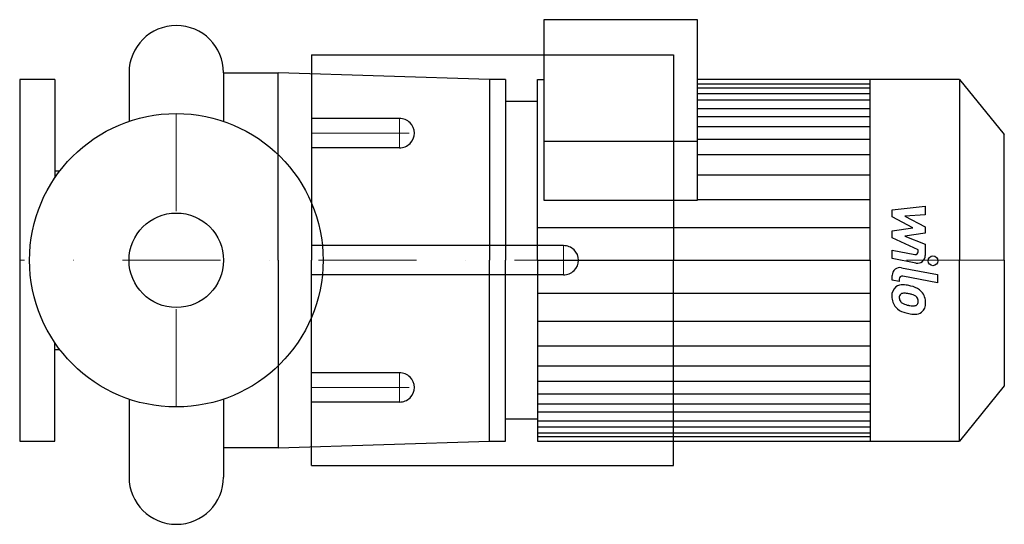
# Model space of a CAD drawing. Extents: x -80 to 423, y -135 to 123.
import ezdxf

# ---------------------------------------------------------------- set-up
doc = ezdxf.new("R2010")
doc.units = 0
doc.header["$LTSCALE"] = 100
doc.header["$MEASUREMENT"] = 0
doc.linetypes.add('DASHDOT', pattern=[1, 0.5, -0.25, 0, -0.25])
doc.layers.get('0').update_dxf_attribs({"color": 124})
doc.layers.add('CP_AXIS', color=143, linetype='DASHDOT', lineweight=18)
doc.layers.add('CP_DETAL', color=33, linetype='Continuous')
doc.layers.add('cp_hidde', color=203, linetype='Continuous')

msp = doc.modelspace()

# ---------------------------------------------------------------- linework, layer by layer
for p, q in [((266.2, 123), (187.8, 123)), ((187.8, 123), (187.8, 30.69)), ((266.2, 30.69), (266.2, 123)), ((69, 105), (254, 105)), ((69, 105), (69, 0)), ((254, 105), (254, 0)), ((-24.15, 95.85), (-24.15, 71.01)), ((24.15, 95.85), (52, 95.85)), ((24.15, 95.85), (24.15, 71.01)), ((24.15, 95.85), (24.15, 71.01)), ((52, 0), (52, 95.85)), ((160.07, 92.5), (52, 95.85)), ((-62, 92.5), (-80, 92.5)), ((-80, 92.5), (-80, -92.5)), ((-62, 92.5), (-62, 42.2)), ((160.07, 92.5), (160.07, 0)), ((168.2, 92.5), (160.07, 92.5)), ((168.2, 92.5), (168.2, 0)), ((184.53, 0), (184.53, 92.5)), ((184.53, 92.5), (187.8, 92.5)), ((400.13, 92.5), (266.2, 92.5)), ((354.4, 0), (354.4, 92.5)), ((400.13, 92.5), (400.13, 0)), ((400.13, 92.5), (423, 64.26)), ((184.53, 81.25), (168.2, 81.25)), ((266.2, 60.78), (187.8, 60.78)), ((423, 0), (423, 64.26)), ((-62, 45.66), (-59.5, 45.66)), ((187.8, 30.69), (266.2, 30.69)), ((52, 0), (52, -95.85)), ((69, -105), (69, 0)), ((160.07, -92.5), (160.07, 0)), ((168.2, -92.5), (168.2, 0)), ((184.53, 0), (184.53, -92.5)), ((254, -105), (254, 0)), ((354.4, 0), (354.4, -92.5)), ((400.13, -92.5), (400.13, 0)), ((423, 0), (423, -64.26)), ((-62, -92.5), (-62, -42.2)), ((-62, -45.66), (-59.5, -45.66)), ((423, -64.26), (400.13, -92.5)), ((-24.15, -71.01), (-24.15, -110.85)), ((24.15, -71.01), (24.15, -110.85)), ((184.53, -81.23), (168.2, -81.23)), ((184.53, -85.89), (184.53, -92.5)), ((-80, -92.5), (-62, -92.5)), ((52, -95.85), (160.07, -92.5)), ((160.07, -92.5), (168.2, -92.5)), ((184.53, -92.5), (400.13, -92.5)), ((52, -95.85), (24.15, -95.85)), ((69, -105), (254, -105))]:
    msp.add_line(p, q)
msp.add_circle((0, 0), 75)
for centre, start, end in [((0, 95.85), 90, 180), ((0, 95.85), 0, 90), ((0, -110.85), 180, 270), ((0, -110.85), 270, 0)]:
    msp.add_arc(centre, 24.15, start, end)
at = {"layer": 'CP_AXIS'}
for p, q in [((0, -75), (0, 75)), ((114, 72.5), (114, 57.5)), ((69, 65), (121.66, 65)), ((197.8, 7.5), (197.8, 0)), ((423, 0), (-80, 0)), ((197.8, -7.5), (197.8, 0)), ((114, -72.5), (114, -57.5)), ((69, -65), (121.66, -65))]:
    msp.add_line(p, q, dxfattribs=at)
at = {"layer": 'CP_DETAL'}
for p, q in [((266.2, 90.15), (354.4, 90.15)), ((266.2, 88.23), (354.4, 88.23)), ((266.2, 85.22), (354.4, 85.22)), ((266.2, 82.01), (354.4, 82.01)), ((266.2, 77.57), (354.4, 77.57)), ((266.2, 73.47), (354.4, 73.47)), ((266.2, 68.35), (354.4, 68.35)), ((266.2, 61.85), (354.4, 61.85)), ((266.2, 54), (354.4, 54)), ((266.2, 43.75), (354.4, 43.75)), ((266.2, 31.11), (354.23, 31.11)), ((365.74, 25.83), (382.61, 27.61)), ((365.74, 22.15), (365.74, 25.83)), ((382.61, 27.61), (382.61, 23.26)), ((376.33, 16.56), (365.74, 22.15)), ((382.61, 23.26), (372.18, 22.57)), ((372.18, 22.57), (382.61, 17.11)), ((184.53, 16.76), (354.4, 16.76)), ((365.74, 15.09), (376.33, 16.56)), ((365.74, 11.41), (365.74, 15.09)), ((382.61, 17.11), (382.61, 13.82)), ((379.05, 5.35), (365.74, 11.41)), ((382.61, 13.82), (372.18, 12.38)), ((372.18, 12.38), (382.61, 8.17)), ((365.73, 5.11), (377.27, 2.9)), ((365.73, 0.9), (365.73, 5.11)), ((379.05, 4.37), (379.05, 5.35)), ((382.61, 8.17), (382.62, 2.51)), ((184.53, 0), (354.4, 0)), ((197.08, 0), (354.4, 0)), ((377.87, -1.42), (365.73, 0.9)), ((370.5, -3.79), (388.8, -7.35)), ((365.74, -10.18), (365.74, -7.72)), ((369.3, -9.59), (369.3, -10.88)), ((388.8, -11.56), (371.09, -8.12)), ((388.8, -7.35), (388.8, -11.56)), ((369.3, -10.88), (365.74, -10.18)), ((184.53, -16.76), (354.4, -16.76)), ((184.53, -31.11), (354.23, -31.11)), ((184.53, -43.75), (354.4, -43.75)), ((184.53, -54), (354.4, -54)), ((184.53, -61.85), (354.4, -61.85)), ((184.53, -68.35), (354.4, -68.35)), ((184.53, -73.47), (354.4, -73.47)), ((184.53, -77.57), (354.4, -77.57)), ((184.53, -82.01), (354.4, -82.01)), ((184.53, -85.22), (354.4, -85.22)), ((184.53, -88.23), (354.4, -88.23)), ((184.53, -90.15), (354.4, -90.15))]:
    msp.add_line(p, q, dxfattribs=at)
msp.add_circle((386.57, -0.28), 2.5, dxfattribs=at)
for centre, radius, start, end in [((377.55, 4.37), 1.5, 259.1282, 0.0361), ((378.62, 2.5), 4, 259.1463, 0.1097), ((369.74, -7.72), 4, 79.0042, 180), ((370.8, -9.59), 1.5, 79.0041, 180), ((371.19, -17.97), 5.66, 129.1176, 184.2411), ((370.75, -17.77), 5.24, 83.443, 126.7902), ((370.14, -32.56), 20.03, 78.3333, 86.5259), ((371.9, -27.54), 14.78, 63.1115, 81.0742), ((374.75, -21.23), 7.86, 40.4936, 60.8647), ((374.14, -18.43), 8.6, 179.6738, 220.639), ((371.45, -18.95), 2.13, 130.254, 184.7357), ((376.76, -18.58), 7.44, 184.1845, 192.2301), ((371.61, -19.47), 2.64, 83.0647, 125.6723), ((371.13, -31.37), 14.54, 77.8511, 86.8316), ((369.89, -39.67), 22.93, 75.0104, 79.1866), ((374.92, -21.97), 4.54, 42.3225, 78.5446), ((375.92, -20.93), 3.1, 358.6944, 40.5967), ((374.43, -21.64), 8.38, 359.3287, 41.1984), ((373.93, -18.55), 8.36, 221.0023, 254.0583), ((372.44, -19.24), 3.1, 197.2372, 220.2783), ((372.94, -18.74), 3.81, 221.1381, 244.8162), ((376.38, -10.53), 12.7, 246.5302, 260.0633), ((377.15, -7.25), 16.07, 259.3761, 268.4794), ((376.79, -20.79), 2.52, 268.4755, 305.933), ((377.1, -21.39), 1.86, 308.8919, 338.6227), ((376.19, -21.07), 2.83, 339.364, 1.2833), ((377.01, -22.12), 5.81, 309.8625, 3.7877), ((378.85, -2.86), 24.8, 253.0634, 259.1605), ((377.78, -10.63), 16.98, 257.7846, 268.7587), ((377.66, -22.5), 5.11, 267.2175, 306.9176)]:
    msp.add_arc(centre, radius, start, end, dxfattribs=at)
at = {"layer": 'cp_hidde'}
for p, q in [((114, 72.5), (69, 72.5)), ((114, 57.5), (69, 57.5)), ((197.8, 7.5), (69, 7.5)), ((197.8, -7.5), (69, -7.5)), ((114, -57.5), (69, -57.5)), ((114, -72.5), (69, -72.5))]:
    msp.add_line(p, q, dxfattribs=at)
msp.add_circle((0, 0), 24.15, dxfattribs=at)
for centre, start_param, end_param in [((114, 65), -3.141593, -1.570796), ((114, 65), 1.570796, 3.141593), ((197.8, 0), -3.141593, -1.570796), ((197.8, 0), 1.570796, 3.141593), ((114, -65), -3.141593, -1.570796), ((114, -65), 1.570796, 3.141593)]:
    msp.add_ellipse(centre, major_axis=(-7.66, 0), ratio=0.978571, start_param=start_param, end_param=end_param, dxfattribs=at)

doc.saveas('drawing.dxf')
